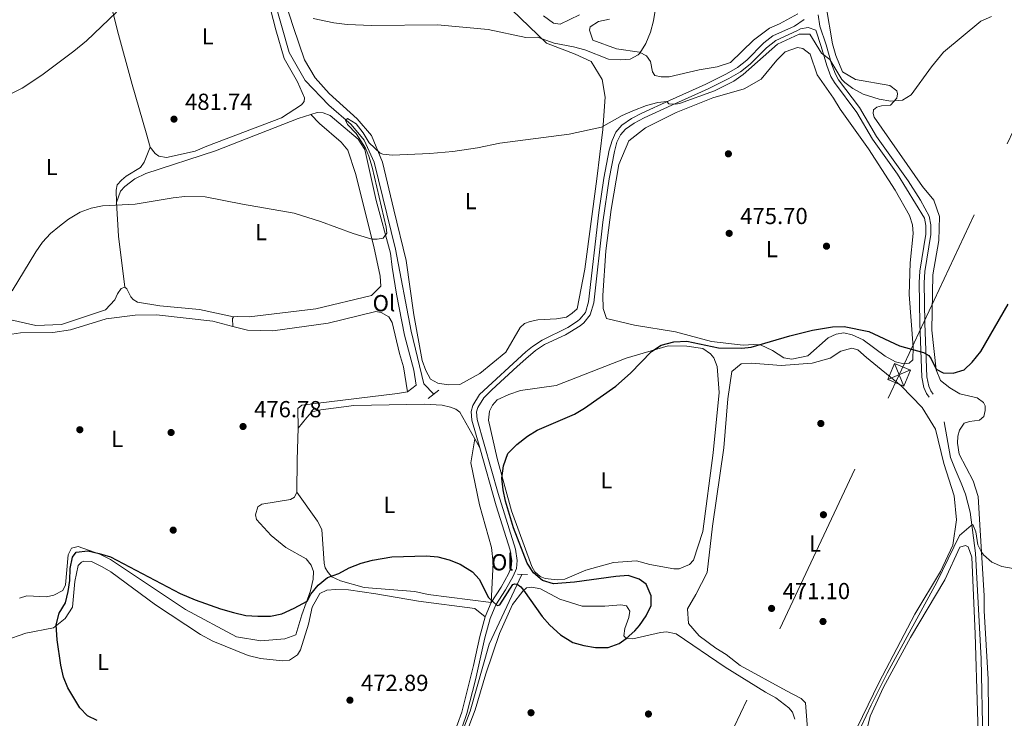
# Model space of a CAD drawing. Extents: x 607807 to 614721, y 710970 to 715706.
# Drawn here: x 609393 to 609819, y 712813 to 713115 of the extents above; entities that cross this region are included whole.
import ezdxf
from ezdxf.enums import TextEntityAlignment as Align

# ---------------------------------------------------------------- set-up
doc = ezdxf.new("R2010")
doc.units = 0
doc.header["$MEASUREMENT"] = 0
for name, pattern in [('DGN Style 2', [84.72236000000001, 50.83341600000001, -33.888944]), ('DGN Style 3', [118.61130400000002, 84.72236000000001, -33.888944]), ('DGN Style 7', [169.44472000000002, 76.25012400000001, -33.888944, 25.416708, -33.888944])]:
    doc.linetypes.add(name, pattern=pattern)
for name, color, linetype in [('Nivel 11', 7, 'Continuous'), ('Nivel 17', 7, 'Continuous'), ('Nivel 21', 7, 'Continuous'), ('Nivel 32', 7, 'Continuous'), ('Nivel 36', 7, 'Continuous'), ('Nivel 37', 7, 'Continuous'), ('Nivel 4', 7, 'Continuous'), ('Nivel 41', 7, 'Continuous'), ('Nivel 5', 7, 'Continuous'), ('Nivel 7', 7, 'Continuous')]:
    doc.layers.add(name, color=color, linetype=linetype)
doc.styles.add('Style-arial', font='arial.shx', dxfattribs={"bigfont": 'arialbig.shx'})
doc.styles.add('Style-arialn', font='arialn.shx', dxfattribs={"bigfont": 'arialnbig.shx'})

# ---------------------------------------------------------------- blocks, each defined once
blk = doc.blocks.new('5TME')
at = {"layer": 'Nivel 32', "color": 7, "linetype": 'Continuous', "lineweight": 0}
for p, q in [((-3.75, 3.75), (3.75, -3.75)), ((3.722999999998137, 3.776000000070781), (-3.716000000014901, -3.783999999985099))]:
    blk.add_line(p, q, dxfattribs=at)
at = {"layer": 'Nivel 32', "color": 7, "linetype": 'Continuous', "lineweight": 0, "flags": 128}
blk.add_lwpolyline([(-3.75, -3.75), (3.75, -3.75), (3.75, 3.75), (-3.75, 3.75), (-3.716000000014901, -3.783999999985099)], dxfattribs=at)
blk = doc.blocks.new('5PATER_1')
at = {"layer": 'Nivel 7', "linetype": 'Continuous', "lineweight": 0}
h = blk.add_hatch(color=53, dxfattribs=at)
edge = h.paths.add_edge_path()
edge.add_ellipse((1.001171767711639e-08, 1.001171767711639e-08), major_axis=(-1.095731442658746, -1.110710700182439), ratio=0.9994222409660319, start_angle=0, end_angle=360)
blk = doc.blocks.new('5PERFI_1')
at = {"layer": 'Nivel 17', "linetype": 'Continuous', "lineweight": 0}
h = blk.add_hatch(color=7, dxfattribs=at)
edge = h.paths.add_edge_path()
edge.add_arc((1.001171767711639e-08, 1.001171767711639e-08), 1.559999999576199, 315.0000000018422, 675.0000000018422)

msp = doc.modelspace()

# ---------------------------------------------------------------- linework, layer by layer
at = {"layer": 'Nivel 11', "color": 142, "linetype": 'DGN Style 3', "lineweight": 13}
for points in [[(609483.311, 713165.2250000001, 485.986), (609493.2520000001, 713151.7509999999, 484.892), (609498.9909999999, 713139.1640000001, 484.287), (609509.7620000001, 713100.837, 482.535), (609516.646, 713088.729, 481.688), (609526.9639999999, 713078.0619999999, 480.54), (609536.554, 713069.6880000001, 479.755), (609542.199, 713062.8640000001, 479.271), (609546.5020000001, 713053.4809999999, 479.03), (609555.648, 713015.8189999999, 478.304), (609562.452, 712980.425, 477.942), (609567.896, 712957.689, 476.975), (609572.2139999999, 712953.229, 476.794)], [(609792.783, 712941.236, 473.08), (609795.571, 712925.834, 472.174), (609797.4979999999, 712920.794, 472.113), (609800.131, 712914.842, 471.328), (609802.0549999999, 712910.0320000001, 471.207), (609804.027, 712902.2250000001, 470.421), (609806.3910000001, 712884.5109999999, 469.515), (609808.75, 712838.899, 468.306), (609810.3530000001, 712769.067, 466.01), (609811.334, 712751.3300000001, 465.647), (609813.979, 712744.6869999999, 465.103), (609819.4240000001, 712736.0150000001, 464.559), (609830.9750000001, 712734.5900000001, 464.378), (609841.162, 712731.9890000001, 464.197), (609857.9010000001, 712723.5020000001, 464.076), (609886.054, 712707.8230000001, 463.471), (609887.463, 712706.2320000001, 463.29)], [(609610.2849999999, 712875.3929999999, 475.464), (609596.2479999999, 712845.179, 473.349), (609587.9610000001, 712816.2239999999, 471.778), (609579.337, 712793.719, 470.75)]]:
    msp.add_polyline3d(points, dxfattribs=at)
at = {"layer": 'Nivel 21', "color": 1, "linetype": 'DGN Style 2', "lineweight": 0, "elevation": 477.017, "flags": 128}
msp.add_lwpolyline([(609569.824, 712951.375), (609574.3770000001, 712954.908)], dxfattribs=at)
at = {"layer": 'Nivel 21', "color": 1, "linetype": 'DGN Style 2', "lineweight": 0, "extrusion": (0.02755989358343454, -0.0009997771115140524, 0.9996196540241679), "elevation": 16563.6535040403, "flags": 128}
msp.add_lwpolyline([(734506.7931734626, -583129.0466892065), (734506.7931734626, -583133.4342410297)], dxfattribs=at)
at = {"layer": 'Nivel 21', "color": 7, "linetype": 'DGN Style 3', "lineweight": 0, "extrusion": (-0.02502906323510964, -0.05776587625117389, 0.9980163573481685), "elevation": -55962.71075188342, "flags": 128}
msp.add_lwpolyline([(275936.3182057078, 894705.6102854679), (275936.3182057077, 894712.3293548978)], dxfattribs=at)
at = {"layer": 'Nivel 21', "color": 7, "linetype": 'DGN Style 3', "lineweight": 0}
for points in [[(609592.169, 712929.9890000001, 476.173), (609588.774, 712941.946, 476.222), (609588.4820000001, 712945.7450000001, 476.403), (609589.132, 712948.2919999999, 476.585), (609592.051, 712953.0660000001, 476.736), (609612.0390000001, 712971.4920000001, 479.727), (609614.882, 712973.844, 479.455), (609619.038, 712976.592, 479.032), (609630.1950000001, 712982.048, 477.521), (609634.348, 712984.733, 476.908), (609635.44, 712985.592, 476.766), (609637.8130000001, 712988.513, 476.675), (609639.121, 712993.145, 476.615), (609643.5630000001, 713031.7209999999, 476.826), (609645.7890000001, 713046.548, 477.053), (609648.071, 713058.5519999999, 477.578), (609649.28, 713062.824, 477.854), (609650.95, 713066.425, 478.126), (609653.5519999999, 713069.4650000001, 478.67), (609657.7250000001, 713072.247, 479.063), (609662.1140000001, 713074.5619999999, 479.425), (609674.129, 713080.061, 480.301), (609689.8060000001, 713087.119, 480.634), (609698.74, 713091.581, 480.744), (609703.521, 713094.375, 480.815), (609707.4720000001, 713097.436, 480.957), (609714.8759999999, 713104.935, 481.026), (609718.8200000001, 713108.0079999999, 480.963), (609728.1300000001, 713112.1840000001, 481.117), (609732.307, 713115.027, 481.173)], [(609737.352, 713110.408, 480.793), (609739.706, 713103.4380000001, 480.411), (609742.031, 713095.175, 479.595), (609743.8160000001, 713090.4809999999, 479.426), (609745.378, 713087.852, 479.323), (609755.0430000001, 713074.869, 478.96), (609761.8030000001, 713063.3360000001, 478.567), (609772.6540000001, 713048.297, 477.933), (609784.263, 713029.2350000001, 477.329), (609784.8899999999, 713026.1329999999, 477.117), (609784.837, 713022.327, 476.936), (609782.331, 713006.378, 476.483), (609782.0160000001, 713001.3840000001, 476.336), (609782.237, 712983.8970000001, 475.606), (609783.196, 712960.5109999999, 474.579), (609784.0760000001, 712956.03, 474.367), (609785.155, 712953.5109999999, 474.337), (609786.3330000001, 712951.9169999999, 474.337)], [(609597.0930000001, 712863.2320000001, 475.045), (609601.365, 712869.8729999999, 475.377), (609604.4990000001, 712875.5730000001, 475.619), (609605.72, 712878.4750000001, 475.74), (609606.021, 712881.246, 475.86), (609605.254, 712885.844, 475.86), (609599.283, 712904.939, 476.073), (609592.169, 712929.9890000001, 476.173)], [(609507.2180000001, 712796.837, 473.638), (609529.7790000001, 712792.158, 472.96), (609543.858, 712791.236, 472.718), (609550.7649999999, 712791.81, 472.235), (609563.6240000001, 712795.017, 471.932), (609569.145, 712795.7990000001, 471.932), (609573.949, 712797.0959999999, 471.831), (609575.1070000001, 712797.7409999999, 471.812), (609578.2339999999, 712801.642, 471.868), (609582.527, 712810.7409999999, 472.449), (609584.4410000001, 712815.9269999999, 472.709), (609589.4680000001, 712836.017, 473.504), (609592.146, 712848.5109999999, 474.319), (609594.4269999999, 712857.0789999999, 474.622)]]:
    msp.add_polyline3d(points, dxfattribs=at)
at = {"layer": 'Nivel 21', "color": 7, "linetype": 'Continuous', "lineweight": 0}
for points in [[(609738.314, 713117.0460000001, 481.106), (609739.04, 713112.2039999999, 480.864), (609741.783, 713104.0800000001, 480.411), (609744.0970000001, 713095.8570000001, 479.595), (609745.781, 713091.429, 479.426), (609747.189, 713089.0590000001, 479.323), (609756.19, 713077.06, 478.991), (609763.6259999999, 713064.524, 478.567), (609777.288, 713045.3970000001, 477.789), (609782.611, 713037.033, 477.561), (609786.318, 713030.0390000001, 477.329), (609787.067, 713026.335, 477.117), (609787.0079999999, 713022.142, 476.936), (609784.494, 713006.1400000001, 476.483), (609784.19, 713001.3289999999, 476.336), (609784.4099999999, 712983.9550000001, 475.606), (609785.361, 712960.7660000001, 474.579), (609786.1640000001, 712956.6740000001, 474.367), (609787.0530000001, 712954.5989999999, 474.337), (609788.081, 712953.209, 474.337)], [(609584.4550000001, 712809.449, 472.427), (609586.6130000001, 712815.256, 472.709), (609590.3559999999, 712829.7749999999, 473.27), (609594.3530000001, 712847.98, 474.319), (609596.577, 712856.331, 474.622), (609599.102, 712862.159, 475.045), (609603.3160000001, 712868.71, 475.377), (609606.5449999999, 712874.5830000001, 475.619), (609607.94, 712877.8999999999, 475.74), (609608.311, 712881.311, 475.86), (609607.503, 712886.244, 475.859), (609600.027, 712910.378, 476.109), (609591.0190000001, 712942.3470000001, 476.222), (609590.773, 712945.5460000001, 476.403), (609591.246, 712947.399, 476.585), (609593.8219999999, 712951.611, 476.736), (609597.3700000001, 712955.149, 477.215), (609608.2919999999, 712965.2420000001, 479.5), (609612.037, 712968.5009999999, 479.777), (609616.2350000001, 712972.017, 479.455), (609620.1669999999, 712974.6170000001, 479.032), (609629.1229999999, 712978.9040000001, 477.823), (609635.486, 712982.756, 476.933), (609637.0419999999, 712983.9639999999, 476.766), (609639.8700000001, 712987.4450000001, 476.675), (609641.355, 712992.703, 476.615), (609645.2749999999, 713027.4839999999, 476.789), (609648.027, 713046.1669999999, 477.053), (609650.2820000001, 713058.0290000001, 477.578), (609651.415, 713062.0320000001, 477.854), (609652.8770000001, 713065.186, 478.126), (609655.0719999999, 713067.75, 478.67), (609658.8870000001, 713070.2930000001, 479.063), (609663.1159999999, 713072.524, 479.425), (609675.067, 713077.993, 480.301), (609690.7790000001, 713085.067, 480.634), (609699.8200000001, 713089.5830000001, 480.744), (609704.794, 713092.4890000001, 480.815), (609708.9809999999, 713095.733, 480.957), (609715.9890000001, 713102.8630000001, 481.026), (609719.9990000001, 713106.048, 480.963), (609729.1240000001, 713110.1329999999, 481.115), (609730.7110000001, 713111.088, 481.133), (609734.0449999999, 713111.6030000001, 480.921), (609737.352, 713110.408, 480.793)]]:
    msp.add_polyline3d(points, dxfattribs=at)
at = {"layer": 'Nivel 32', "color": 6, "linetype": 'DGN Style 7', "lineweight": 0}
msp.add_polyline3d([(607871.2479999999, 711424.851, 498.155), (607900.5120000001, 711437.156, 504.159), (608116.021, 711530.0700000001, 512.737), (608318.915, 711612.51, 497.36), (608486.2720000001, 711728.148, 475.16), (608632.5, 711830.483, 461.127), (608846.9169999999, 711978.9909999999, 450.759), (609066.604, 712132.381, 462.698), (609307.638, 712300.9210000001, 476.554), (609539.868, 712463.7220000001, 480.312), (609649.922, 712698.3800000001, 467.447), (609773.351, 712961.6170000001, 474.102), (609888.5279999999, 713207.429, 488.884), (609940.0160000001, 713316.334, 501.732)], dxfattribs=at)
at = {"layer": 'Nivel 36', "color": 92, "linetype": 'Continuous', "lineweight": 0, "extrusion": (-0.2366371713811779, -0.02325056062424426, 0.9713198549146278), "elevation": -160327.3232328958, "flags": 128}
msp.add_lwpolyline([(-649989.650370254, 656957.0628144431), (-650011.8943018136, 656956.5539335434), (-650026.4256067183, 656957.0628144434)], dxfattribs=at)
at = {"layer": 'Nivel 36', "color": 92, "linetype": 'Continuous', "lineweight": 0, "extrusion": (0.2173704788661769, -0.3006865559903901, 0.9286213813843224), "elevation": -81456.41415117963, "flags": 128}
msp.add_lwpolyline([(911644.7559992359, 205162.5534179901), (911643.981797996, 205162.2272977056), (911642.0557070212, 205159.2221397135)], dxfattribs=at)
at = {"layer": 'Nivel 36', "color": 92, "linetype": 'Continuous', "lineweight": 0, "extrusion": (-0.9125314854024835, 0.01146829098889579, 0.4088456511336905), "elevation": -547829.5165960208, "flags": 128}
msp.add_lwpolyline([(-720541.7110216226, 245949.1782835594), (-720528.0952026609, 245948.4495991243), (-720514.0264105487, 245948.3170114299)], dxfattribs=at)
at = {"layer": 'Nivel 36', "color": 92, "linetype": 'Continuous', "lineweight": 0, "extrusion": (0.01399274981512246, -0.0248183906319114, 0.9995940428189103), "elevation": -8687.924555980235, "flags": 128}
msp.add_lwpolyline([(881146.8380896416, 321527.1563450382), (881146.8380896416, 321522.5935357062)], dxfattribs=at)
at = {"layer": 'Nivel 36', "color": 92, "linetype": 'Continuous', "lineweight": 0}
for points in [[(609449.7250000001, 713059.8929999999, 481.756), (609448.01, 713066.0900000001, 481.756), (609441.905, 713086.9709999999, 482.602), (609435.5320000001, 713110.1529999999, 484.415), (609429.355, 713135.413, 486.288)], [(609563.6499999999, 712987.5150000001, 479.157), (609560.27, 713010.977, 478.795), (609555.071, 713032.7949999999, 478.855), (609550.122, 713053.4639999999, 479.882), (609545.324, 713064.9140000001, 480.426), (609539.2110000001, 713072.1910000001, 480.849), (609527.044, 713083.0590000001, 481.695), (609520.9380000001, 713089.8759999999, 482.662), (609516.4310000001, 713097.642, 483.206), (609511.591, 713111.6259999999, 483.992), (609506.487, 713127.682, 485.261)], [(609500.551, 713124.1270000001, 484.173), (609504, 713110.5800000001, 483.508), (609507.6610000001, 713098.19, 483.085), (609513.358, 713088.139, 482.904), (609516.4680000001, 713081.273, 482.783), (609516.264, 713079.655, 482.723), (609515.1340000001, 713078.254, 482.662), (609506.4650000001, 713072.5789999999, 482.783), (609474.158, 713060.2919999999, 482.239), (609469.121, 713058.135, 482.239), (609456.7150000001, 713055.396, 481.756), (609453.477, 713056.0349999999, 481.756), (609451.845, 713057.1610000001, 481.756), (609449.7250000001, 713059.8929999999, 481.756)], [(609605.996, 713119.1640000001, 486.107), (609620.9850000001, 713104.8840000001, 484.777), (609633.284, 713100.0120000001, 483.569), (609640.2520000001, 713096.898, 483.025), (609644.99, 713089.1370000001, 481.998), (609646.267, 713081.5490000001, 481.454), (609645.344, 713067.47, 480.003), (609642.6939999999, 713046.216, 478.795), (609637.568, 713007.1680000001, 478.069), (609634.159, 712990.051, 477.828), (609632.115, 712988.173, 477.767), (609629.6059999999, 712986.5179999999, 477.767), (609625.2380000001, 712985.7550000001, 477.828), (609617.1740000001, 712985.3929999999, 477.828), (609613.959, 712984.649, 477.888), (609611.4380000001, 712983.685, 477.949), (609609.621, 712982.0419999999, 478.493), (609603.3400000001, 712971.3330000001, 479.218), (609592.193, 712962.1599999999, 478.734), (609583.5090000001, 712957.406, 478.372), (609578.4380000001, 712957.324, 478.372), (609574.048, 712957.9439999999, 478.553), (609570.791, 712959.7350000001, 478.553), (609568.8859999999, 712963.3929999999, 478.613), (609567.2010000001, 712967.746, 478.734), (609563.6499999999, 712987.5150000001, 479.157)], [(609812.298, 712783.619, 468.162), (609811.7679999999, 712830.183, 468.827), (609810.1329999999, 712859.6680000001, 469.31), (609810.0279999999, 712866.121, 469.552), (609808.1440000001, 712896.7550000001, 470.579), (609807.483, 712908.963, 471.667), (609805.2960000001, 712915.844, 472.392), (609799.345, 712927.2749999999, 473.238), (609798.575, 712932.104, 473.903), (609798.756, 712935.104, 474.145), (609799.406, 712937.6510000001, 474.145), (609801.432, 712940.6810000001, 474.507), (609803.7250000001, 712941.4110000001, 474.507), (609808.0970000001, 712941.943, 474.507), (609809.915, 712943.587, 474.507), (609810.565, 712946.1329999999, 474.568), (609810.531, 712948.2080000001, 474.568), (609809.817, 712949.5800000001, 474.568), (609807.017, 712951.6089999999, 474.87), (609799.611, 712953.3319999999, 474.99), (609795.186, 712956.0260000001, 475.111), (609791.2150000001, 712959.189, 475.232), (609789.2949999999, 712963.7690000001, 475.353), (609787.4029999999, 712980.7990000001, 475.716), (609787.933, 713004.7860000001, 476.622), (609790.4580000001, 713019.5830000001, 476.924), (609790.75, 713029.963, 477.166), (609788.328, 713037.0700000001, 477.347), (609783.3899999999, 713042.9839999999, 477.649), (609762.6130000001, 713072.8470000001, 479.885), (609762.125, 713074.453, 479.946), (609762.3289999999, 713076.071, 480.067), (609763.6939999999, 713077.246, 480.248), (609765.76, 713077.74, 480.308), (609769.675, 713078.0349999999, 480.308), (609772.392, 713081.077, 480.308), (609772.592, 713082.9240000001, 480.308), (609772.3389999999, 713084.304, 480.308), (609769.3049999999, 713086.56, 480.308), (609754.5079999999, 713089.084, 480.852), (609748.9199999999, 713092.4510000001, 481.396), (609746.037, 713099.5519999999, 481.396), (609744.571, 713104.6000000001, 481.396), (609741.7720000001, 713120.693, 481.638)], [(609729.6030000001, 713117.4950000001, 482.542), (609721.6030000001, 713113.2139999999, 482.421), (609717.254, 713111.2990000001, 482.421), (609710.422, 713106.115, 482.421), (609700.435, 713096.4990000001, 482.542), (609694.702, 713094.561, 482.905), (609686.8840000001, 713093.28, 483.267), (609674.0220000001, 713090.3030000001, 483.69), (609670.564, 713090.247, 483.932), (609667.787, 713090.8929999999, 484.113), (609666.8389999999, 713092.4909999999, 484.174), (609665.845, 713096.8559999999, 484.717), (609664.19, 713099.365, 485.08), (609661.1669999999, 713100.929, 485.503), (609651.23, 713102.381, 485.987), (609641.024, 713106.1329999999, 486.289), (609639.5689999999, 713110.49, 486.168), (609639.777, 713111.8770000001, 486.168), (609643.4280000001, 713114.2420000001, 486.107), (609648.253, 713115.243, 486.047)], [(609705.888, 712974.3929999999, 474.928), (609692.2590000001, 712976.014, 475.472), (609676.744, 712980.1410000001, 475.774), (609658.943, 712983.078, 475.592), (609646.909, 712985.879, 475.774), (609645.4539999999, 712990.236, 475.774), (609645.3640000001, 712995.7679999999, 475.774), (609646.6610000001, 713015.156, 476.015), (609648.906, 713032.9450000001, 476.438), (609652.2779999999, 713052.3670000001, 477.224), (609656.4909999999, 713062.5800000001, 477.768), (609663.777, 713068.233, 478.07), (609677.04, 713074.905, 478.856), (609692.8459999999, 713081.158, 478.735), (609706.385, 713085.068, 478.07), (609713.693, 713089.338, 478.191), (609720.476, 713097.5179999999, 478.312), (609724.108, 713101.0360000001, 478.493), (609729.379, 713102.966, 478.554), (609731.6910000001, 713102.5430000001, 478.554), (609734.96, 713100.06, 478.554), (609737.8729999999, 713091.1159999999, 478.554), (609744.953, 713081.087, 478.372), (609747.798, 713076.2919999999, 478.372), (609760.067, 713059.2010000001, 477.707), (609771.655, 713041.4070000001, 476.559), (609777.828, 713030.4410000001, 476.318), (609779.0490000001, 713026.311, 476.076), (609779.3389999999, 713022.6270000001, 475.955), (609778.1640000001, 713009.9269999999, 475.834), (609777.6939999999, 712996.3160000001, 475.472), (609779.45, 712973.52, 475.169), (609779.31, 712967.9839999999, 474.867), (609777.719, 712966.575, 474.867), (609775.4180000001, 712966.307, 474.807), (609771.7150000001, 712967.1680000001, 474.807), (609767.294, 712969.632, 474.807), (609757.727, 712976.6229999999, 474.746), (609753.0800000001, 712978.8530000001, 474.746), (609749.3770000001, 712979.7150000001, 474.686), (609746.1570000001, 712979.2010000001, 474.686), (609742.726, 712977.531, 474.686), (609733.861, 712969.7779999999, 474.625), (609726.969, 712968.2820000001, 474.746), (609723.5, 712968.9169999999, 474.807), (609718.6070000001, 712972.064, 474.807), (609713.4950000001, 712974.517, 474.807), (609710.4950000001, 712974.699, 474.807), (609705.888, 712974.3929999999, 474.928)], [(609435.1699999999, 713035.9950000001, 479.943), (609436.935, 713040.8659999999, 479.943), (609438.7450000001, 713042.97, 479.943), (609443.0719999999, 713046.2690000001, 479.943), (609447.835, 713048.565, 480.366), (609477.8800000001, 713058.2779999999, 480.608), (609513.618, 713072.2339999999, 481.272), (609519.1640000001, 713074.0279999999, 481.515)], [(609519.1640000001, 713074.0279999999, 481.515), (609522.915, 713070.169, 481.152), (609532.271, 713062.0220000001, 480.85), (609535.0930000001, 713058.6100000001, 480.789), (609538.486, 713048.521, 480.427), (609546.378, 713017.064, 479.822), (609549.1240000001, 713004.1969999999, 479.46), (609549.426, 712999.8219999999, 479.399), (609545.342, 712995.835, 479.339), (609521.226, 712990.139, 479.399), (609492.463, 712986.6710000001, 479.279), (609487.619, 712986.8230000001, 479.279), (609485.7790000001, 712986.5619999999, 479.037)], [(609519.1640000001, 713074.0279999999, 481.515), (609521.875, 713074.905, 481.635), (609524.4140000001, 713074.716, 481.574), (609527.429, 713073.6130000001, 481.454), (609539.584, 713063.436, 481.151), (609542.426, 713058.872, 480.91), (609547.3970000001, 713036.8200000001, 480.668), (609553.533, 713014.095, 479.822), (609554.3219999999, 713008.1130000001, 479.822), (609556.128, 712996.3840000001, 479.097), (609559.645, 712978.689, 478.493), (609563.581, 712963.5360000001, 478.13), (609564.6089999999, 712957.098, 478.009), (609560.966, 712954.271, 477.888)], [(609435.1699999999, 713035.9950000001, 479.943), (609435.0830000001, 713041.2960000001, 480.366), (609435.506, 713043.608, 480.789), (609437.3160000001, 713045.713, 480.849), (609439.3640000001, 713047.3600000001, 481.03), (609445.527, 713051.1499999999, 481.272), (609447.1030000001, 713053.4809999999, 481.332), (609449.7250000001, 713059.8929999999, 481.756)], [(609438.7660000001, 712999.396, 479.943), (609437.1599999999, 712998.909, 479.883), (609435.584, 712996.577, 479.641), (609434.473, 712994.023, 479.52), (609430.396, 712989.5760000001, 479.399), (609411.362, 712983.27, 479.157), (609400.3019999999, 712982.8589999999, 479.157), (609388.2679999999, 712985.6599999999, 479.58)], [(609485.7790000001, 712986.5619999999, 479.037), (609470.97, 712989.7779999999, 479.097), (609453.8840000001, 712991.3430000001, 479.762), (609444.173, 712993.0290000001, 479.822), (609442.31, 712994.1510000001, 480.003), (609441.369, 712995.2890000001, 480.003), (609439.699, 712998.72, 480.003), (609438.7660000001, 712999.396, 479.943)], [(609389.9469999999, 712979.1429999999, 477.767), (609393.6270000001, 712979.6640000001, 477.767), (609407.6869999999, 712979.8940000001, 477.827), (609415.2790000001, 712980.94, 477.948), (609430.646, 712985.8030000001, 477.646), (609443.301, 712987.3929999999, 477.646), (609452.521, 712987.5430000001, 477.646), (609476.7760000001, 712984.712, 477.767), (609485.4029999999, 712982.473, 477.801)], [(609485.4029999999, 712982.473, 477.801), (609491.8260000001, 712980.808, 477.827), (609502.666, 712980.524, 478.069), (609526.5889999999, 712983.912, 478.552), (609547.2579999999, 712988.861, 478.673), (609549.571, 712988.4380000001, 478.613), (609552.828, 712986.6470000001, 478.552), (609554.2520000001, 712984.1340000001, 478.613), (609557.466, 712970.814, 478.431), (609559.1740000001, 712965.078, 478.431), (609560.966, 712954.271, 477.888)], [(609605.7760000001, 712902.889, 474.664), (609599.645, 712925.3840000001, 475.51), (609595.916, 712941.923, 476.236), (609596.3130000001, 712945.8489999999, 476.296), (609597.655, 712948.4070000001, 476.477), (609599.6910000001, 712950.746, 476.538), (609604.7250000001, 712953.1340000001, 476.538), (609609.7690000001, 712954.8300000001, 476.538), (609625.182, 712956.926, 476.538), (609655.423, 712968.7180000001, 475.752), (609673.5490000001, 712974.0860000001, 474.483), (609681.6200000001, 712973.9880000001, 474.302), (609688.554, 712972.9480000001, 474.06), (609691.8189999999, 712970.696, 473.818), (609693.2320000001, 712968.875, 473.818), (609694.675, 712965.209, 473.758), (609695.551, 712953.926, 473.637), (609692.98, 712927.831, 473.395), (609688.463, 712893.8659999999, 473.214), (609684.514, 712881.5819999999, 473.154), (609682.7, 712879.7069999999, 473.214), (609678.351, 712877.7919999999, 473.214), (609676.0460000001, 712877.754, 473.214), (609665.6399999999, 712879.659, 473.274), (609659.851, 712881.179, 473.335), (609649.9469999999, 712880.5560000001, 473.516), (609638.014, 712877.1329999999, 474.181), (609628.854, 712873.294, 474.483), (609625.631, 712873.0109999999, 474.483), (609620.318, 712873.6159999999, 474.483), (609618.229, 712874.504, 474.483), (609615.8899999999, 712876.541, 474.483), (609614.7, 712878.827, 474.483), (609605.7760000001, 712902.889, 474.664)], [(609694.1950000001, 712843.476, 472.148), (609686.959, 712848.8910000001, 471.906), (609682.2620000001, 712854.1170000001, 471.967), (609681.926, 712860.567, 471.967), (609685.5160000001, 712866.6200000001, 471.906), (609690.433, 712876.1529999999, 471.483), (609692.6399999999, 712896.2479999999, 471.423), (609697.622, 712929.9909999999, 471.906), (609699.3500000001, 712951.23, 472.45), (609701.0020000001, 712963.0160000001, 472.873), (609705.098, 712966.31, 473.054), (609709.4739999999, 712966.612, 473.054), (609722.4010000001, 712965.6710000001, 473.115), (609735.7579999999, 712966.581, 473.054), (609743.561, 712968.783, 473.054), (609748.122, 712971.855, 473.236), (609752.943, 712973.087, 473.175), (609755.49, 712972.4369999999, 473.175), (609759.2350000001, 712969.04, 473.236), (609774.19, 712956.834, 473.477), (609783.3330000001, 712947.53, 473.477), (609789.02, 712938.1710000001, 473.054), (609792.7220000001, 712923.2450000001, 472.269), (609797.101, 712909.2520000001, 471.906), (609798.192, 712898.895, 471.725), (609796.5249999999, 712888.0320000001, 471.725), (609791.1780000001, 712876.6470000001, 471.362), (609780.1810000001, 712858.253, 471.06), (609764.5290000001, 712828.486, 470.939), (609752.9310000001, 712804.55, 470.637)], [(609560.966, 712954.271, 477.888), (609556.598, 712953.5079999999, 477.888), (609515.1799999999, 712948.4510000001, 477.042), (609513.5889999999, 712947.041, 476.86), (609513.7280000001, 712938.513, 476.377)], [(609513.7280000001, 712938.513, 476.377), (609517.3400000001, 712943.183, 476.497), (609519.6070000001, 712945.5249999999, 476.437), (609523.5109999999, 712946.5109999999, 476.316), (609537.7749999999, 712948.358, 476.256), (609568.2, 712948.8559999999, 476.558), (609575.814, 712948.5190000001, 476.679), (609579.517, 712947.6570000001, 476.679), (609581.837, 712946.773, 476.679), (609583.473, 712945.416, 476.679), (609589.929, 712933.962, 476.303)], [(609589.929, 712933.962, 476.303), (609588.254, 712923.5590000001, 476.182), (609592.0090000001, 712905.406, 475.879), (609597.1510000001, 712887.0460000001, 475.396), (609597.952, 712880.3729999999, 475.275), (609597.0930000001, 712863.2320000001, 475.045)], [(609513.0279999999, 712910.835, 475.591), (609512.139, 712908.7450000001, 475.591), (609510.311, 712907.7930000001, 475.652), (609497.8940000001, 712905.746, 475.772), (609496.2990000001, 712904.567, 475.772), (609495.203, 712901.0900000001, 475.772), (609495.6980000001, 712899.024, 475.772), (609502.0349999999, 712892.21, 475.772), (609508.345, 712887.0109999999, 475.652), (609517.186, 712882.0830000001, 475.652), (609519.3060000001, 712879.351, 475.591), (609520.273, 712876.6000000001, 475.591), (609520.095, 712873.369, 475.591), (609519.0260000001, 712868.28, 475.712), (609515.277, 712857.8430000001, 475.349), (609512.6499999999, 712849.27, 475.229), (609507.8360000001, 712847.577, 475.289), (609497.4750000001, 712846.716, 475.168), (609487.0730000001, 712848.3910000001, 475.108), (609464.976, 712860.2490000001, 475.047), (609432.5760000001, 712881.8530000001, 475.047), (609427.9280000001, 712884.0830000001, 475.047), (609418.652, 712887.389, 475.229), (609415.6669999999, 712886.649, 475.349), (609414.3289999999, 712883.8600000001, 475.41), (609413.1570000001, 712870.9299999999, 475.712), (609412.0460000001, 712868.3759999999, 475.772), (609408.158, 712866.4680000001, 475.772), (609404.942, 712865.723, 475.954), (609396.406, 712866.0449999999, 476.256), (609393.1939999999, 712865.0700000001, 476.195)], [(609597.0930000001, 712863.2320000001, 475.045), (609569.8300000001, 712866.7050000001, 474.561), (609564.0449999999, 712867.994, 474.501), (609542.1140000001, 712869.7110000001, 474.38), (609531.923, 712872.541, 474.803), (609528.2050000001, 712874.325, 475.226), (609526.5619999999, 712876.1429999999, 475.407), (609525.375, 712878.1980000001, 475.528), (609524.8800000001, 712880.2650000001, 475.588), (609523.952, 712894.7749999999, 475.528), (609522.047, 712898.433, 475.468), (609513.0279999999, 712910.835, 475.591)], [(609759.547, 712808.8060000001, 468.945), (609760.8430000001, 712814.1300000001, 468.945), (609766.6329999999, 712826.675, 469.066), (609778.2720000001, 712848.077, 469.428), (609793.0819999999, 712872.9880000001, 469.73), (609799.5360000001, 712887.158, 470.214), (609802.06, 712887.8910000001, 470.214), (609803.2239999999, 712887.2180000001, 470.153), (609804.679, 712882.861, 469.912), (609806.1429999999, 712849.685, 469.005), (609808.158, 712782.858, 467.555)], [(609386.861, 712846.8840000001, 476.797), (609396.0320000001, 712850.031, 476.132), (609407.9839999999, 712852.3019999999, 474.984), (609412.9909999999, 712856.3030000001, 474.621), (609416.138, 712861.196, 473.836), (609417.1100000001, 712872.2790000001, 474.138), (609418.6100000001, 712879.22, 474.198), (609419.9709999999, 712880.6259999999, 474.198), (609421.1159999999, 712881.105, 474.198), (609424.3459999999, 712880.9280000001, 474.198), (609428.994, 712878.6980000001, 474.198), (609432.72, 712876.453, 474.198), (609452.088, 712862.2450000001, 473.956), (609471.4340000001, 712849.419, 473.533), (609476.784, 712846.51, 473.533), (609492.102, 712840.304, 473.231), (609497.426, 712839.0079999999, 473.231), (609506.896, 712838.01, 473.05), (609509.888, 712838.2890000001, 473.11), (609513.308, 712840.6510000001, 473.11), (609514.6570000001, 712842.7479999999, 473.171), (609518.1640000001, 712853.872, 473.715), (609519.6570000001, 712861.274, 474.017), (609523.02, 712867.0930000001, 473.896), (609525.994, 712868.5249999999, 473.896), (609529.909, 712868.8200000001, 473.896), (609535.4439999999, 712868.679, 473.896), (609547.23, 712867.0279999999, 473.292), (609565.726, 712863.871, 473.352), (609589.9880000001, 712860.5789999999, 474.319), (609594.4269999999, 712857.0789999999, 474.622)], [(609583.4880000001, 712799.466, 471.038), (609590.121, 712816.8659999999, 471.945), (609594.709, 712832.389, 472.609), (609600.649, 712849.777, 473.818), (609606.2080000001, 712862.318, 474.604), (609610.7239999999, 712868.156, 474.845), (609612.315, 712869.565, 474.845), (609614.6159999999, 712869.834, 474.845), (609618.315, 712869.202, 474.966), (609626.689, 712864.7280000001, 475.51), (609636.422, 712861.659, 475.752), (609646.1070000001, 712861.587, 475.993), (609653.014, 712862.1610000001, 475.993), (609655.557, 712861.7420000001, 475.993), (609656.9780000001, 712859.459, 475.873), (609656.5619999999, 712856.686, 475.752), (609654.7930000001, 712852.0460000001, 475.51), (609654.385, 712848.811, 475.147), (609655.3260000001, 712847.6740000001, 474.966), (609658.3260000001, 712847.4920000001, 474.362), (609670.27, 712850.2239999999, 473.395), (609672.8019999999, 712850.496, 473.395), (609676.966, 712849.6410000001, 473.153), (609698.182, 712835.2320000001, 472.126), (609715.6499999999, 712824.4510000001, 471.642), (609720.071, 712821.987, 471.642), (609725.6740000001, 712817.6980000001, 471.642), (609727.318, 712815.881, 471.582), (609728.2890000001, 712812.899, 471.522)], [(609734.0190000001, 712804.932, 470.516), (609732.852, 712819.899, 470.818), (609730.9780000001, 712821.713, 470.879), (609724.6980000001, 712825.0689999999, 471.362), (609704.6910000001, 712836.0390000001, 471.846), (609698.619, 712840.7820000001, 471.846), (609694.1950000001, 712843.476, 472.148)]]:
    msp.add_polyline3d(points, dxfattribs=at)
at = {"layer": 'Nivel 4', "color": 30, "linetype": 'Continuous', "lineweight": 30, "elevation": 475, "flags": 128}
for points in [[(609591.8400000001, 712873.3630000001), (609595.8899999999, 712865.3600000001), (609599.587, 712861.987), (609600.783, 712862.212), (609606.365, 712870.95), (609607.3200000001, 712871.311), (609608.246, 712871.095), (609609.878, 712869.969), (609611.054, 712868.605), (609619.0789999999, 712857.2080000001), (609622.4340000001, 712853.513), (609627.0360000001, 712849.2919999999), (609632.405, 712845.898), (609637.038, 712844.591), (609642.1240000001, 712843.7520000001), (609647.656, 712843.842), (609652.327, 712845.5660000001), (609655.432, 712847.658), (609659.149, 712851.0349999999), (609661.104, 712853.284), (609664.033, 712857.4820000001), (609666.213, 712861.983), (609666.1980000001, 712866.048), (609664.041, 712871.085), (609661.007, 712873.341), (609656.227, 712874.881), (609650.9550000001, 712874.423), (609633.132, 712871.963), (609623.9199999999, 712871.352), (609619.217, 712872.78), (609615.3119999999, 712876.0530000001), (609612.557, 712880.247), (609606.69, 712895.5360000001), (609603.2790000001, 712906.9809999999), (609602.226, 712911.925), (609601.737, 712916.8700000001), (609602.4099999999, 712922.2749999999), (609604.264, 712927.5760000001), (609608.138, 712931.4650000001), (609612.7350000001, 712935.033), (609616.959, 712937.71), (609633.098, 712944.588), (609637.345, 712947.2220000001), (609650.8840000001, 712956.6370000001), (609657.2479999999, 712962.274), (609666.317, 712971.645), (609670.4550000001, 712974.4369999999), (609675.9739999999, 712975.8929999999), (609681.622, 712976.0590000001), (609695.341, 712973.2720000001), (609705.416, 712973.0460000001), (609709.4010000001, 712973.5020000001), (609726.152, 712978.3870000001), (609735.854, 712980.804), (609744.531, 712982.3759999999), (609749.53, 712982.467), (609760.2420000001, 712980.327), (609773.486, 712974.088), (609783.9070000001, 712971.2609999999), (609786.2350000001, 712969.916), (609787.179, 712968.548), (609789.3289999999, 712963.9720000001), (609792.352, 712962.4070000001), (609796.7350000001, 712962.2490000001), (609801.4950000001, 712963.756), (609804.9580000001, 712966.994), (609808.5700000001, 712971.6640000001), (609820.3940000001, 712992.094)], [(609426.7820000001, 712812.217), (609422.6529999999, 712814.3430000001), (609419.3700000001, 712817.7479999999), (609414.1229999999, 712826.345), (609412.3060000001, 712830.9839999999), (609411.1669999999, 712836.1170000001), (609409.5430000001, 712847.1440000001), (609409.102, 712853.547), (609410.402, 712858.6400000001), (609413.0959999999, 712863.065), (609414.3470000001, 712867.929), (609415.0120000001, 712872.78), (609415.1599999999, 712877.854), (609416.1640000001, 712882.7479999999), (609417.8090000001, 712885.0449999999), (609422.783, 712885.608), (609427.74, 712884.462), (609432.517, 712882.8910000001), (609462.649, 712867.128), (609469.088, 712864.3200000001), (609480.058, 712860.527), (609485.7890000001, 712858.95), (609491.1130000001, 712857.6540000001), (609496.1910000001, 712857.2760000001), (609501.723, 712857.3659999999), (609506.6410000001, 712858.284), (609511.9469999999, 712860.831), (609517.5249999999, 712863.8489999999), (609519.0900000001, 712866.872), (609522.321, 712870.683), (609526.3530000001, 712874.014), (609531.301, 712875.7919999999), (609535.76, 712878.264), (609540.9439999999, 712880.1769999999), (609545.771, 712881.558), (609554.1030000001, 712882.8910000001), (609569.0819999999, 712883.3670000001), (609574.0160000001, 712882.912), (609578.848, 712881.682), (609583.615, 712879.808), (609589.006, 712876.4199999999), (609591.8400000001, 712873.3630000001)]]:
    msp.add_lwpolyline(points, dxfattribs=at)
at = {"layer": 'Nivel 5', "color": 30, "linetype": 'Continuous', "lineweight": 0, "flags": 128}
for points, elevation in [([(609377.753, 713079.987), (609380.1969999999, 713080.186), (609385.0430000001, 713081.2450000001), (609389.7679999999, 713083.034), (609394.344, 713085.375), (609402.9340000001, 713091.004), (609416.79, 713101.3130000001), (609422.1840000001, 713105.791), (609435.227, 713118.277)], 485), ([(609520.118, 713115.514), (609529.0360000001, 713113.5889999999), (609534.771, 713112.909), (609545.5290000001, 713112.4709999999), (609573.9210000001, 713112.747), (609595.818, 713110.757), (609612.0830000001, 713107.321), (609617.084, 713107.415), (609624.274, 713104.7660000001), (609632.5989999999, 713103.288), (609637.462, 713101.9839999999), (609647.7620000001, 713097.899), (609652.75, 713097.6229999999), (609657.125, 713097.925), (609660.5519999999, 713099.8260000001), (609661.233, 713100.551), (609663.9310000001, 713104.723), (609665.926, 713109.5970000001), (609667.23, 713114.46), (609668.065, 713119.7760000001)], 485), ([(609554.368, 713056.452), (609570.4950000001, 713057.1769999999), (609580.4510000001, 713058.081), (609591.2050000001, 713059.591), (609600.8559999999, 713061.5930000001), (609630.764, 713065.54), (609644.7790000001, 713068.5360000001), (609653.689, 713073.523), (609658.2309999999, 713075.615), (609664.2239999999, 713077.845), (609669.1359999999, 713079.23), (609672.9569999999, 713079.602), (609673.8940000001, 713078.6950000001), (609676.663, 713078.5090000001), (609678.503, 713078.77), (609693.5789999999, 713084.298), (609701.8630000001, 713088.3740000001), (609705.9010000001, 713091.325), (609720.7380000001, 713104.3600000001), (609730.121, 713108.6640000001), (609734.7309999999, 713108.7390000001), (609739.848, 713100.453), (609743.44, 713097.815), (609748.551, 713089.1640000001), (609749.8289999999, 713087.7749999999), (609753.328, 713085.2960000001), (609757.7490000001, 713082.8319999999), (609764.7010000001, 713080.6400000001), (609769.787, 713079.801), (609774.764, 713080.183), (609778.504, 713082.479), (609787.267, 713094.577), (609792.4979999999, 713100.922), (609808.648, 713114.328), (609813.196, 713116.389)], 480), ([(609619.6130000001, 713116.615), (609624.041, 713113.442), (609626.8189999999, 713113.044), (609635.283, 713117.102)], 490), ([(609390.0430000001, 712997.916), (609400.369, 713014.7579999999), (609403.2220000001, 713018.862), (609406.7180000001, 713022.6000000001), (609410.524, 713025.827), (609414.4340000001, 713028.8219999999), (609419.456, 713031.9010000001), (609424.2609999999, 713033.5590000001), (609429.1510000001, 713034.561), (609443.3019999999, 713035.256), (609459.702, 713038.092), (609464.689, 713038.5889999999), (609473.4439999999, 713038.463), (609489.547, 713035.277), (609511.9180000001, 713031.337), (609523.3800000001, 713027.811), (609537.4709999999, 713022.648), (609545.5320000001, 713020.128), (609547.8360000001, 713020.165), (609550.3640000001, 713020.6680000001), (609551.9439999999, 713022.7679999999), (609551.672, 713025.3), (609545.645, 713051.291), (609544.1939999999, 713056.074), (609542.743, 713059.544), (609538.6840000001, 713065.8119999999), (609534.9299999999, 713069.7390000001), (609534.0619999999, 713071.568), (609534.973, 713072.274), (609538.6980000001, 713070.03), (609541.7849999999, 713066.172), (609544.375, 713061.818), (609549.065, 713057.311), (609550.2110000001, 713056.8459999999), (609554.368, 713056.452)], 480), ([(609754.7990000001, 712805.014), (609761.3030000001, 712818.881), (609768.23, 712832.6510000001), (609789.669, 712872.0449999999), (609799.4850000001, 712892.203), (609804.4890000001, 712896.435), (609805.173, 712896.908), (609806.4709999999, 712893.7520000001), (609807.3899999999, 712888.183), (609808.8219999999, 712885.209), (609809.862, 712883.8060000001), (609813.435, 712880.6769999999), (609817.7490000001, 712878.774), (609822.648, 712877.943)], 470)]:
    msp.add_lwpolyline(points, dxfattribs=dict(at, elevation=elevation))

# ---------------------------------------------------------------- block references
at = {"layer": 'Nivel 17', "color": 7, "linetype": 'Continuous', "lineweight": 0}
for p in [(609699.564, 713057.0249999999, 477.238), (609741.946, 713017.139, 475.848), (609419.31, 712937.858, 476.029), (609739.5090000001, 712940.5549999999, 471.678), (609458.754, 712936.658, 476.211), (609740.6140000001, 712901.148, 471.195), (609459.6740000001, 712894.4809999999, 476.211), (609740.446, 712855.033, 471.014), (609614.283, 712815.621, 471.437), (609665.0149999999, 712815.067, 470.832)]:
    msp.add_blockref('5PERFI_1', p, dxfattribs=at)
at = {"layer": 'Nivel 32', "color": 7, "linetype": 'Continuous', "lineweight": 0, "rotation": 337.2998678450717}
msp.add_blockref('5TME', (609773.3489999999, 712961.622, 474.103), dxfattribs=at)
at = {"layer": 'Nivel 7', "color": 53, "linetype": 'Continuous', "lineweight": 0}
for p in [(609460.0079999999, 713072.021, 481.739), (609699.9010000001, 713022.683, 475.696), (609489.844, 712939.247, 476.784), (609718.227, 712860.6710000001, 471.103), (609536.0360000001, 712821.0290000001, 472.887)]:
    msp.add_blockref('5PATER_1', p, dxfattribs=at)

# ---------------------------------------------------------------- texts
at = {"layer": 'Nivel 37', "color": 92, "linetype": 'Continuous', "lineweight": 0, "style": 'Style-arialn'}
for s, p in [('L', (609474.5341597833, 713107.7920009999, 483.683)), ('L', (609407.2111597834, 713051.358001, 481.855)), ('L', (609588.1921597833, 713036.6130009999, 479.402)), ('L', (609497.6211597833, 713023.2150009999, 479.84)), ('L', (609718.3521597835, 713015.8660009999, 475.678)), ('Ol', (609550.7156021108, 712992.5320009999, 478.922)), ('L', (609435.4471597834, 712933.895001, 476.103)), ('L', (609646.8311597833, 712916.010001, 474.228)), ('L', (609553.0591597834, 712905.395001, 475.475)), ('L', (609737.0311597835, 712888.673001, 471.157)), ('Ol', (609601.8806021109, 712880.602001, 475.553)), ('L', (609429.3161597834, 712837.5250009999, 474.569))]:
    msp.add_text(s, height=7.000002, dxfattribs=at).set_placement(p, align=Align.MIDDLE_CENTER)
at = {"layer": 'Nivel 41', "color": 7, "linetype": 'Continuous', "lineweight": 0, "style": 'Style-arial'}
for s, p in [('481.74', (609464.7820000001, 713076.021, 481.739)), ('475.70', (609704.675, 713026.683, 475.696)), ('476.78', (609494.618, 712943.247, 476.784)), ('471.10', (609723.0009999999, 712864.6710000001, 471.103)), ('472.89', (609540.81, 712825.0290000001, 472.887))]:
    msp.add_text(s, height=7.000002, dxfattribs=at).set_placement(p)

doc.saveas('drawing.dxf')
